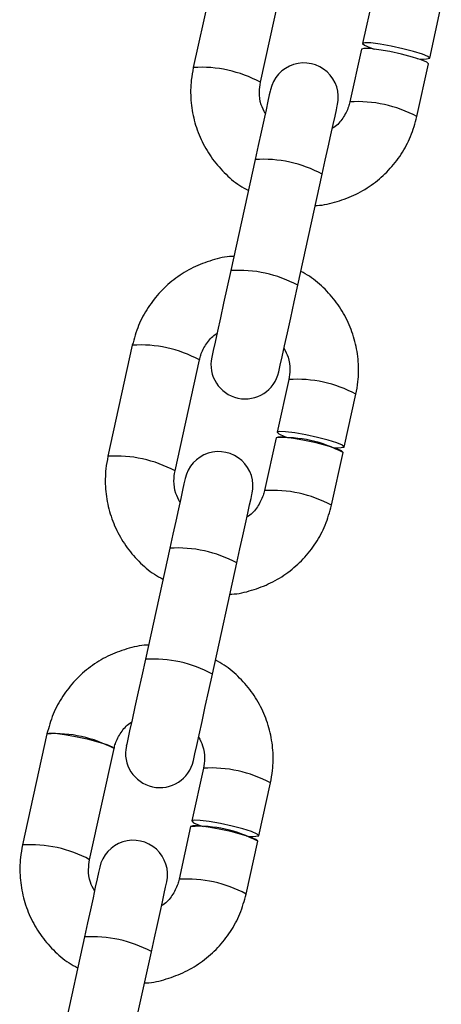
# Model space of a CAD drawing. Units: millimetres. Extents: x 197 to 33342, y -1604 to 28409.
# Drawn here: x 14678 to 14714, y 25323 to 25409 of the extents above; entities that cross this region are included whole.
import ezdxf

# ---------------------------------------------------------------- set-up
doc = ezdxf.new("R2010")
doc.units = ezdxf.units.MM
doc.header["$MEASUREMENT"] = 0

msp = doc.modelspace()

# ---------------------------------------------------------------- linework, layer by layer
at = {"color": 7, "linetype": 'Continuous', "lineweight": 25}
for p, q in [((14694.849, 25414.703), (14692.718, 25404.993)), ((14694.849, 25414.703), (14692.718, 25404.993)), ((14698.578, 25403.706), (14700.71, 25413.417)), ((14698.578, 25403.706), (14700.71, 25413.417)), ((14708.524, 25411.701), (14707.511, 25407.089)), ((14708.524, 25411.701), (14707.511, 25407.089)), ((14713.372, 25405.803), (14714.384, 25410.415)), ((14713.372, 25405.803), (14714.384, 25410.415)), ((14707.405, 25406.603), (14706.392, 25401.991)), ((14707.405, 25406.603), (14706.392, 25401.991)), ((14712.253, 25400.705), (14713.265, 25405.317)), ((14712.253, 25400.705), (14713.265, 25405.317)), ((14698.119, 25396.951), (14695.988, 25387.24)), ((14698.119, 25396.951), (14695.988, 25387.24)), ((14701.848, 25385.954), (14703.98, 25395.664)), ((14701.848, 25385.954), (14703.98, 25395.664)), ((14687.389, 25380.717), (14685.258, 25371.007)), ((14687.389, 25380.717), (14685.258, 25371.007)), ((14691.118, 25369.72), (14693.25, 25379.431)), ((14691.118, 25369.72), (14693.25, 25379.431)), ((14701.064, 25377.715), (14700.051, 25373.103)), ((14701.064, 25377.715), (14700.051, 25373.103)), ((14705.912, 25371.817), (14706.924, 25376.429)), ((14705.912, 25371.817), (14706.924, 25376.429)), ((14699.945, 25372.618), (14698.932, 25368.005)), ((14699.945, 25372.618), (14698.932, 25368.005)), ((14704.793, 25366.719), (14705.805, 25371.331)), ((14704.793, 25366.719), (14705.805, 25371.331)), ((14690.659, 25362.965), (14688.528, 25353.255)), ((14690.659, 25362.965), (14688.528, 25353.255)), ((14694.388, 25351.968), (14696.52, 25361.678)), ((14694.388, 25351.968), (14696.52, 25361.678)), ((14679.929, 25346.731), (14677.798, 25337.021)), ((14679.929, 25346.731), (14677.798, 25337.021)), ((14683.658, 25335.735), (14685.79, 25345.445)), ((14683.658, 25335.735), (14685.79, 25345.445)), ((14693.604, 25343.73), (14692.591, 25339.117)), ((14693.604, 25343.73), (14692.591, 25339.117)), ((14698.452, 25337.831), (14699.464, 25342.443)), ((14698.452, 25337.831), (14699.464, 25342.443)), ((14692.485, 25338.632), (14691.472, 25334.019)), ((14692.485, 25338.632), (14691.472, 25334.019)), ((14697.333, 25332.733), (14698.345, 25337.345)), ((14697.333, 25332.733), (14698.345, 25337.345)), ((14683.199, 25328.979), (14681.068, 25319.269)), ((14686.928, 25317.982), (14689.06, 25327.692))]:
    msp.add_line(p, q, dxfattribs=at)
at = {"color": 7, "linetype": 'Continuous', "lineweight": 25, "flags": 128}
for points in [[(14713.372, 25405.803), (14713.219, 25405.95), (14712.731, 25406.157), (14711.967, 25406.398), (14711.019, 25406.646), (14710.001, 25406.869), (14709.037, 25407.042), (14708.242, 25407.142), (14707.712, 25407.159), (14707.511, 25407.089), (14707.664, 25406.942), (14708.152, 25406.735), (14708.507, 25406.616)], [(14713.372, 25405.803), (14713.219, 25405.95), (14712.731, 25406.157), (14711.967, 25406.398), (14711.019, 25406.646), (14710.001, 25406.869), (14709.037, 25407.042), (14708.242, 25407.142), (14707.712, 25407.159), (14707.511, 25407.089), (14707.664, 25406.942), (14708.152, 25406.735), (14708.507, 25406.616)], [(14713.265, 25405.317), (14713.112, 25405.464), (14712.624, 25405.671), (14711.86, 25405.913), (14710.912, 25406.16), (14709.895, 25406.384), (14708.93, 25406.556), (14708.135, 25406.657), (14707.605, 25406.673), (14707.405, 25406.603), (14707.405, 25406.603)], [(14713.265, 25405.317), (14713.112, 25405.464), (14712.624, 25405.671), (14711.86, 25405.913), (14710.912, 25406.16), (14709.895, 25406.384), (14708.93, 25406.556), (14708.135, 25406.657), (14707.605, 25406.673), (14707.405, 25406.603), (14707.405, 25406.603)], [(14699.457, 25403.046), (14699.432, 25402.933), (14699.358, 25402.595), (14699.237, 25402.044), (14699.074, 25401.299), (14698.873, 25400.385), (14698.642, 25399.331), (14698.388, 25398.174), (14698.119, 25396.951)], [(14699.457, 25403.046), (14699.432, 25402.933), (14699.358, 25402.595), (14699.237, 25402.044), (14699.074, 25401.299), (14698.873, 25400.385), (14698.642, 25399.331), (14698.388, 25398.174), (14698.119, 25396.951)], [(14703.98, 25395.664), (14704.248, 25396.887), (14704.502, 25398.045), (14704.734, 25399.098), (14704.934, 25400.013), (14705.098, 25400.758), (14705.219, 25401.308), (14705.293, 25401.646), (14705.318, 25401.76)], [(14703.98, 25395.664), (14704.248, 25396.887), (14704.502, 25398.045), (14704.734, 25399.098), (14704.934, 25400.013), (14705.098, 25400.758), (14705.219, 25401.308), (14705.293, 25401.646), (14705.318, 25401.76)], [(14695.988, 25387.24), (14695.674, 25385.809), (14695.366, 25384.407), (14695.079, 25383.098), (14694.824, 25381.938), (14694.613, 25380.978), (14694.456, 25380.261), (14694.358, 25379.817), (14694.326, 25379.667)], [(14695.988, 25387.24), (14695.674, 25385.809), (14695.366, 25384.407), (14695.079, 25383.098), (14694.824, 25381.938), (14694.613, 25380.978), (14694.456, 25380.261), (14694.358, 25379.817), (14694.326, 25379.667)], [(14700.186, 25378.381), (14700.219, 25378.531), (14700.316, 25378.974), (14700.474, 25379.692), (14700.684, 25380.651), (14700.939, 25381.811), (14701.226, 25383.121), (14701.534, 25384.522), (14701.848, 25385.954)], [(14700.186, 25378.381), (14700.219, 25378.531), (14700.316, 25378.974), (14700.474, 25379.692), (14700.684, 25380.651), (14700.939, 25381.811), (14701.226, 25383.121), (14701.534, 25384.522), (14701.848, 25385.954)], [(14705.805, 25371.331), (14705.652, 25371.478), (14705.164, 25371.685), (14704.4, 25371.927), (14703.452, 25372.175), (14702.435, 25372.398), (14701.47, 25372.57), (14700.675, 25372.671), (14700.145, 25372.687), (14699.945, 25372.618), (14699.945, 25372.618)], [(14705.912, 25371.817), (14705.759, 25371.964), (14705.271, 25372.171), (14704.507, 25372.413), (14703.559, 25372.66), (14702.541, 25372.883), (14701.577, 25373.056), (14700.782, 25373.156), (14700.252, 25373.173), (14700.051, 25373.103), (14700.204, 25372.956), (14700.692, 25372.749), (14701.047, 25372.63)], [(14705.912, 25371.817), (14705.759, 25371.964), (14705.271, 25372.171), (14704.507, 25372.413), (14703.559, 25372.66), (14702.541, 25372.883), (14701.577, 25373.056), (14700.782, 25373.156), (14700.252, 25373.173), (14700.051, 25373.103), (14700.204, 25372.956), (14700.692, 25372.749), (14701.047, 25372.63)], [(14691.997, 25369.061), (14691.972, 25368.947), (14691.898, 25368.609), (14691.777, 25368.058), (14691.614, 25367.313), (14691.413, 25366.399), (14691.182, 25365.345), (14690.928, 25364.188), (14690.659, 25362.965)], [(14691.997, 25369.061), (14691.972, 25368.947), (14691.898, 25368.609), (14691.777, 25368.058), (14691.614, 25367.313), (14691.413, 25366.399), (14691.182, 25365.345), (14690.928, 25364.188), (14690.659, 25362.965)], [(14696.52, 25361.678), (14696.788, 25362.901), (14697.042, 25364.059), (14697.273, 25365.112), (14697.474, 25366.027), (14697.638, 25366.772), (14697.759, 25367.322), (14697.833, 25367.66), (14697.858, 25367.774)], [(14696.52, 25361.678), (14696.788, 25362.901), (14697.042, 25364.059), (14697.273, 25365.112), (14697.474, 25366.027), (14697.638, 25366.772), (14697.759, 25367.322), (14697.833, 25367.66), (14697.858, 25367.774)], [(14688.528, 25353.255), (14688.213, 25351.823), (14687.906, 25350.421), (14687.618, 25349.112), (14687.364, 25347.952), (14687.153, 25346.992), (14686.996, 25346.275), (14686.898, 25345.832), (14686.865, 25345.682)], [(14688.528, 25353.255), (14688.213, 25351.823), (14687.906, 25350.421), (14687.618, 25349.112), (14687.364, 25347.952), (14687.153, 25346.992), (14686.996, 25346.275), (14686.898, 25345.832), (14686.865, 25345.682)], [(14692.726, 25344.395), (14692.759, 25344.545), (14692.856, 25344.988), (14693.014, 25345.706), (14693.224, 25346.665), (14693.479, 25347.826), (14693.766, 25349.135), (14694.074, 25350.536), (14694.388, 25351.968)], [(14692.726, 25344.395), (14692.759, 25344.545), (14692.856, 25344.988), (14693.014, 25345.706), (14693.224, 25346.665), (14693.479, 25347.826), (14693.766, 25349.135), (14694.074, 25350.536), (14694.388, 25351.968)], [(14698.452, 25337.831), (14698.299, 25337.978), (14697.811, 25338.185), (14697.047, 25338.427), (14696.099, 25338.674), (14695.081, 25338.898), (14694.117, 25339.07), (14693.321, 25339.17), (14692.792, 25339.187), (14692.591, 25339.117), (14692.744, 25338.97), (14693.232, 25338.763), (14693.587, 25338.644)], [(14698.452, 25337.831), (14698.299, 25337.978), (14697.811, 25338.185), (14697.047, 25338.427), (14696.099, 25338.674), (14695.081, 25338.898), (14694.117, 25339.07), (14693.321, 25339.17), (14692.792, 25339.187), (14692.591, 25339.117), (14692.744, 25338.97), (14693.232, 25338.763), (14693.587, 25338.644)], [(14698.345, 25337.345), (14698.192, 25337.492), (14697.704, 25337.699), (14696.94, 25337.941), (14695.992, 25338.189), (14694.975, 25338.412), (14694.01, 25338.584), (14693.215, 25338.685), (14692.685, 25338.701), (14692.485, 25338.632), (14692.485, 25338.632)], [(14684.537, 25335.075), (14684.512, 25334.961), (14684.438, 25334.623), (14684.317, 25334.072), (14684.154, 25333.327), (14683.953, 25332.413), (14683.722, 25331.359), (14683.468, 25330.202), (14683.199, 25328.979)], [(14689.06, 25327.692), (14689.328, 25328.915), (14689.582, 25330.073), (14689.813, 25331.126), (14690.014, 25332.041), (14690.178, 25332.786), (14690.299, 25333.336), (14690.373, 25333.674), (14690.398, 25333.788)]]:
    msp.add_lwpolyline(points, dxfattribs=at)
at = {"color": 8, "linetype": 'Continuous', "lineweight": 25, "flags": 128}
msp.add_lwpolyline([(14679.929, 25346.731), (14680.13, 25346.801), (14680.659, 25346.784), (14681.455, 25346.684), (14682.419, 25346.512), (14683.437, 25346.288), (14684.385, 25346.041), (14685.149, 25345.799), (14685.637, 25345.592), (14685.79, 25345.445), (14685.79, 25345.445)], dxfattribs=at)
at = {"color": 7, "linetype": 'Continuous', "lineweight": 25}
for centre, radius, start, end in [((14702.388, 25402.403), 3, 347.61958, 167.61958), ((14712.796, 25407.958), 2.231, 256.35784, 284.9496), ((14697.256, 25379.024), 3, 167.61958, 347.61958), ((14700.649, 25361.834), 10.806, 61.50186, 93.73731), ((14705.336, 25373.973), 2.231, 256.3578, 284.95002), ((14694.928, 25368.417), 3, 347.61958, 167.61958), ((14689.796, 25345.038), 3, 167.61958, 347.61958), ((14693.189, 25327.849), 10.806, 61.50123, 93.73782), ((14687.467, 25334.431), 3, 347.61958, 167.61958), ((14697.876, 25339.987), 2.231, 256.35732, 284.9505)]:
    msp.add_arc(centre, radius, start, end, dxfattribs=at)
at = {"color": 8, "linetype": 'Continuous', "lineweight": 25}
for centre, radius, start, end in [((14693.42, 25394.195), 10.821, 61.52975, 93.72193), ((14707.092, 25391.191), 10.823, 61.51997, 93.70482), ((14698.824, 25386.167), 10.806, 61.50155, 93.73763), ((14696.692, 25376.457), 10.807, 61.50204, 93.73713), ((14688.094, 25369.934), 10.806, 61.50187, 93.73729), ((14701.768, 25366.932), 10.806, 61.50186, 93.73731), ((14685.96, 25360.209), 10.821, 61.5299, 93.72171), ((14699.632, 25357.206), 10.823, 61.51992, 93.70475), ((14691.364, 25352.181), 10.806, 61.50187, 93.73729), ((14689.232, 25342.471), 10.806, 61.50158, 93.73759), ((14680.634, 25335.948), 10.806, 61.5016, 93.73757), ((14694.308, 25332.946), 10.806, 61.50158, 93.73759), ((14678.5, 25326.223), 10.821, 61.52976, 93.72185), ((14692.172, 25323.22), 10.823, 61.51981, 93.70487), ((14683.904, 25318.195), 10.807, 61.50204, 93.73727)]:
    msp.add_arc(centre, radius, start, end, dxfattribs=at)
at = {"color": 7, "linetype": 'Continuous', "lineweight": 25}
for points, knots in [([(14692.718, 25404.993), (14692.651, 25404.629), (14692.476, 25403.686), (14692.465, 25402.126), (14692.75, 25400.371), (14693.349, 25398.694), (14694.232, 25397.144), (14695.384, 25395.789), (14696.498, 25394.806), (14697.274, 25394.389), (14697.527, 25394.253)], [0, 0, 0, 0, 0.088014, 0.228509, 0.369106, 0.509712, 0.650345, 0.791018, 0.931743, 1, 1, 1, 1]), ([(14692.718, 25404.993), (14692.651, 25404.629), (14692.476, 25403.686), (14692.465, 25402.126), (14692.75, 25400.371), (14693.349, 25398.694), (14694.232, 25397.144), (14695.384, 25395.789), (14696.498, 25394.806), (14697.274, 25394.389), (14697.527, 25394.253)], [0, 0, 0, 0, 0.088014, 0.228509, 0.369106, 0.509712, 0.650345, 0.791018, 0.931743, 1, 1, 1, 1]), ([(14699.003, 25400.976), (14698.872, 25401.228), (14698.569, 25401.813), (14698.44, 25402.77), (14698.536, 25403.421), (14698.578, 25403.706)], [0, 0, 0, 0, 0.300021, 0.693078, 1, 1, 1, 1]), ([(14699.003, 25400.976), (14698.872, 25401.228), (14698.569, 25401.813), (14698.44, 25402.77), (14698.536, 25403.421), (14698.578, 25403.706)], [0, 0, 0, 0, 0.300021, 0.693078, 1, 1, 1, 1]), ([(14706.392, 25401.991), (14706.356, 25401.849), (14706.229, 25401.348), (14705.803, 25400.565), (14705.286, 25399.92), (14704.91, 25399.706), (14704.861, 25399.678)], [0, 0, 0, 0, 0.154782, 0.547139, 0.940209, 1, 1, 1, 1]), ([(14706.392, 25401.991), (14706.356, 25401.849), (14706.229, 25401.348), (14705.803, 25400.565), (14705.286, 25399.92), (14704.91, 25399.706), (14704.861, 25399.678)], [0, 0, 0, 0, 0.154782, 0.547139, 0.940209, 1, 1, 1, 1]), ([(14703.381, 25392.939), (14703.431, 25392.939), (14704.074, 25392.944), (14705.289, 25393.249), (14706.956, 25393.867), (14708.48, 25394.803), (14709.816, 25395.983), (14710.914, 25397.385), (14711.774, 25398.966), (14712.092, 25400.121), (14712.253, 25400.705)], [0, 0, 0, 0, 0.011781, 0.152587, 0.293378, 0.434136, 0.57485, 0.715513, 0.856125, 1, 1, 1, 1]), ([(14703.381, 25392.939), (14703.431, 25392.939), (14704.074, 25392.944), (14705.289, 25393.249), (14706.956, 25393.867), (14708.48, 25394.803), (14709.816, 25395.983), (14710.914, 25397.385), (14711.774, 25398.966), (14712.092, 25400.121), (14712.253, 25400.705)], [0, 0, 0, 0, 0.011781, 0.152587, 0.293378, 0.434136, 0.57485, 0.715513, 0.856125, 1, 1, 1, 1]), ([(14696.261, 25388.483), (14696.211, 25388.483), (14695.569, 25388.478), (14694.353, 25388.173), (14692.686, 25387.555), (14691.162, 25386.619), (14689.826, 25385.438), (14688.729, 25384.037), (14687.868, 25382.456), (14687.55, 25381.301), (14687.389, 25380.717)], [0, 0, 0, 0, 0.011781, 0.152585, 0.293376, 0.434136, 0.574851, 0.715514, 0.856125, 1, 1, 1, 1]), ([(14696.261, 25388.483), (14696.211, 25388.483), (14695.569, 25388.478), (14694.353, 25388.173), (14692.686, 25387.555), (14691.162, 25386.619), (14689.826, 25385.438), (14688.729, 25384.037), (14687.868, 25382.456), (14687.55, 25381.301), (14687.389, 25380.717)], [0, 0, 0, 0, 0.011781, 0.152585, 0.293376, 0.434136, 0.574851, 0.715514, 0.856125, 1, 1, 1, 1]), ([(14706.924, 25376.429), (14706.991, 25376.793), (14707.166, 25377.736), (14707.177, 25379.296), (14706.892, 25381.051), (14706.294, 25382.728), (14705.411, 25384.278), (14704.258, 25385.633), (14703.144, 25386.616), (14702.368, 25387.033), (14702.115, 25387.169)], [0, 0, 0, 0, 0.088014, 0.228509, 0.369106, 0.509711, 0.650344, 0.791018, 0.931743, 1, 1, 1, 1]), ([(14706.924, 25376.429), (14706.991, 25376.793), (14707.166, 25377.736), (14707.177, 25379.296), (14706.892, 25381.051), (14706.294, 25382.728), (14705.411, 25384.278), (14704.258, 25385.633), (14703.144, 25386.616), (14702.368, 25387.033), (14702.115, 25387.169)], [0, 0, 0, 0, 0.088014, 0.228509, 0.369106, 0.509711, 0.650344, 0.791018, 0.931743, 1, 1, 1, 1]), ([(14693.25, 25379.431), (14693.286, 25379.572), (14693.413, 25380.073), (14693.84, 25380.857), (14694.357, 25381.502), (14694.732, 25381.716), (14694.781, 25381.744)], [0, 0, 0, 0, 0.154782, 0.547142, 0.940209, 1, 1, 1, 1]), ([(14693.25, 25379.431), (14693.286, 25379.572), (14693.413, 25380.073), (14693.84, 25380.857), (14694.357, 25381.502), (14694.732, 25381.716), (14694.781, 25381.744)], [0, 0, 0, 0, 0.154782, 0.547142, 0.940209, 1, 1, 1, 1]), ([(14700.639, 25380.446), (14700.771, 25380.193), (14701.074, 25379.609), (14701.203, 25378.651), (14701.106, 25378.001), (14701.064, 25377.715)], [0, 0, 0, 0, 0.300025, 0.69308, 1, 1, 1, 1]), ([(14700.639, 25380.446), (14700.771, 25380.193), (14701.074, 25379.609), (14701.203, 25378.651), (14701.106, 25378.001), (14701.064, 25377.715)], [0, 0, 0, 0, 0.300025, 0.69308, 1, 1, 1, 1]), ([(14685.258, 25371.007), (14685.191, 25370.643), (14685.016, 25369.7), (14685.005, 25368.14), (14685.29, 25366.385), (14685.889, 25364.708), (14686.772, 25363.158), (14687.924, 25361.803), (14689.038, 25360.82), (14689.814, 25360.403), (14690.067, 25360.267)], [0, 0, 0, 0, 0.0880145, 0.2285092, 0.3691064, 0.5097116, 0.650344, 0.7910183, 0.9317433, 1, 1, 1, 1]), ([(14685.258, 25371.007), (14685.191, 25370.643), (14685.016, 25369.7), (14685.005, 25368.14), (14685.29, 25366.385), (14685.889, 25364.708), (14686.772, 25363.158), (14687.924, 25361.803), (14689.038, 25360.82), (14689.814, 25360.403), (14690.067, 25360.267)], [0, 0, 0, 0, 0.0880145, 0.2285092, 0.3691064, 0.5097116, 0.650344, 0.7910183, 0.9317433, 1, 1, 1, 1]), ([(14691.543, 25366.99), (14691.412, 25367.242), (14691.109, 25367.827), (14690.979, 25368.784), (14691.076, 25369.435), (14691.118, 25369.72)], [0, 0, 0, 0, 0.300023, 0.693078, 1, 1, 1, 1]), ([(14691.543, 25366.99), (14691.412, 25367.242), (14691.109, 25367.827), (14690.979, 25368.784), (14691.076, 25369.435), (14691.118, 25369.72)], [0, 0, 0, 0, 0.300023, 0.693078, 1, 1, 1, 1]), ([(14698.932, 25368.005), (14698.896, 25367.863), (14698.769, 25367.362), (14698.342, 25366.579), (14697.826, 25365.934), (14697.45, 25365.72), (14697.401, 25365.692)], [0, 0, 0, 0, 0.154785, 0.547145, 0.940209, 1, 1, 1, 1]), ([(14698.932, 25368.005), (14698.896, 25367.863), (14698.769, 25367.362), (14698.342, 25366.579), (14697.826, 25365.934), (14697.45, 25365.72), (14697.401, 25365.692)], [0, 0, 0, 0, 0.154785, 0.547145, 0.940209, 1, 1, 1, 1]), ([(14695.921, 25358.953), (14695.971, 25358.953), (14696.614, 25358.958), (14697.829, 25359.263), (14699.496, 25359.881), (14701.02, 25360.817), (14702.356, 25361.998), (14703.454, 25363.399), (14704.314, 25364.98), (14704.632, 25366.135), (14704.793, 25366.719)], [0, 0, 0, 0, 0.011781, 0.152585, 0.293376, 0.434136, 0.574851, 0.715514, 0.856125, 1, 1, 1, 1]), ([(14695.921, 25358.953), (14695.971, 25358.953), (14696.614, 25358.958), (14697.829, 25359.263), (14699.496, 25359.881), (14701.02, 25360.817), (14702.356, 25361.998), (14703.454, 25363.399), (14704.314, 25364.98), (14704.632, 25366.135), (14704.793, 25366.719)], [0, 0, 0, 0, 0.011781, 0.152585, 0.293376, 0.434136, 0.574851, 0.715514, 0.856125, 1, 1, 1, 1]), ([(14688.801, 25354.497), (14688.751, 25354.497), (14688.108, 25354.492), (14686.893, 25354.187), (14685.226, 25353.569), (14683.702, 25352.633), (14682.366, 25351.452), (14681.268, 25350.051), (14680.408, 25348.47), (14680.09, 25347.315), (14679.929, 25346.731)], [0, 0, 0, 0, 0.011779, 0.152585, 0.293376, 0.434134, 0.574849, 0.715513, 0.856125, 1, 1, 1, 1]), ([(14688.801, 25354.497), (14688.751, 25354.497), (14688.108, 25354.492), (14686.893, 25354.187), (14685.226, 25353.569), (14683.702, 25352.633), (14682.366, 25351.452), (14681.268, 25350.051), (14680.408, 25348.47), (14680.09, 25347.315), (14679.929, 25346.731)], [0, 0, 0, 0, 0.011779, 0.152585, 0.293376, 0.434134, 0.574849, 0.715513, 0.856125, 1, 1, 1, 1]), ([(14699.464, 25342.443), (14699.531, 25342.807), (14699.706, 25343.75), (14699.717, 25345.31), (14699.432, 25347.065), (14698.833, 25348.742), (14697.95, 25350.292), (14696.798, 25351.647), (14695.684, 25352.63), (14694.908, 25353.047), (14694.655, 25353.183)], [0, 0, 0, 0, 0.088015, 0.22851, 0.369107, 0.509713, 0.650345, 0.791018, 0.931743, 1, 1, 1, 1]), ([(14699.464, 25342.443), (14699.531, 25342.807), (14699.706, 25343.75), (14699.717, 25345.31), (14699.432, 25347.065), (14698.833, 25348.742), (14697.95, 25350.292), (14696.798, 25351.647), (14695.684, 25352.63), (14694.908, 25353.047), (14694.655, 25353.183)], [0, 0, 0, 0, 0.088015, 0.22851, 0.369107, 0.509713, 0.650345, 0.791018, 0.931743, 1, 1, 1, 1]), ([(14685.79, 25345.445), (14685.826, 25345.587), (14685.953, 25346.088), (14686.38, 25346.871), (14686.896, 25347.516), (14687.272, 25347.73), (14687.321, 25347.758)], [0, 0, 0, 0, 0.1547842, 0.5471408, 0.9402091, 1, 1, 1, 1]), ([(14685.79, 25345.445), (14685.826, 25345.587), (14685.953, 25346.088), (14686.38, 25346.871), (14686.896, 25347.516), (14687.272, 25347.73), (14687.321, 25347.758)], [0, 0, 0, 0, 0.1547842, 0.5471408, 0.9402091, 1, 1, 1, 1]), ([(14693.179, 25346.46), (14693.31, 25346.208), (14693.613, 25345.623), (14693.743, 25344.666), (14693.646, 25344.015), (14693.604, 25343.73)], [0, 0, 0, 0, 0.30002, 0.693076, 1, 1, 1, 1]), ([(14693.179, 25346.46), (14693.31, 25346.208), (14693.613, 25345.623), (14693.743, 25344.666), (14693.646, 25344.015), (14693.604, 25343.73)], [0, 0, 0, 0, 0.30002, 0.693076, 1, 1, 1, 1]), ([(14677.798, 25337.021), (14677.731, 25336.657), (14677.556, 25335.714), (14677.545, 25334.154), (14677.83, 25332.399), (14678.428, 25330.722), (14679.311, 25329.172), (14680.464, 25327.817), (14681.578, 25326.834), (14682.354, 25326.417), (14682.607, 25326.281)], [0, 0, 0, 0, 0.0880146, 0.2285089, 0.369106, 0.5097126, 0.6503435, 0.7910183, 0.9317435, 1, 1, 1, 1]), ([(14677.798, 25337.021), (14677.731, 25336.657), (14677.556, 25335.714), (14677.545, 25334.154), (14677.83, 25332.399), (14678.428, 25330.722), (14679.311, 25329.172), (14680.464, 25327.817), (14681.578, 25326.834), (14682.354, 25326.417), (14682.607, 25326.281)], [0, 0, 0, 0, 0.0880146, 0.2285089, 0.369106, 0.5097126, 0.6503435, 0.7910183, 0.9317435, 1, 1, 1, 1]), ([(14684.083, 25333.004), (14683.951, 25333.257), (14683.648, 25333.841), (14683.519, 25334.799), (14683.616, 25335.449), (14683.658, 25335.735)], [0, 0, 0, 0, 0.300018, 0.693076, 1, 1, 1, 1]), ([(14684.083, 25333.004), (14683.951, 25333.257), (14683.648, 25333.841), (14683.519, 25334.799), (14683.616, 25335.449), (14683.658, 25335.735)], [0, 0, 0, 0, 0.300018, 0.693076, 1, 1, 1, 1]), ([(14691.472, 25334.019), (14691.436, 25333.878), (14691.309, 25333.377), (14690.882, 25332.593), (14690.365, 25331.948), (14689.99, 25331.734), (14689.941, 25331.706)], [0, 0, 0, 0, 0.154788, 0.547141, 0.94021, 1, 1, 1, 1]), ([(14691.472, 25334.019), (14691.436, 25333.878), (14691.309, 25333.377), (14690.882, 25332.593), (14690.365, 25331.948), (14689.99, 25331.734), (14689.941, 25331.706)], [0, 0, 0, 0, 0.154788, 0.547141, 0.94021, 1, 1, 1, 1]), ([(14688.461, 25324.967), (14688.511, 25324.967), (14689.153, 25324.972), (14690.369, 25325.277), (14692.036, 25325.895), (14693.56, 25326.831), (14694.896, 25328.012), (14695.993, 25329.413), (14696.854, 25330.994), (14697.172, 25332.149), (14697.333, 25332.733)], [0, 0, 0, 0, 0.0117809, 0.1525875, 0.2933779, 0.4341363, 0.5748506, 0.7155136, 0.8561254, 1, 1, 1, 1]), ([(14688.461, 25324.967), (14688.511, 25324.967), (14689.153, 25324.972), (14690.369, 25325.277), (14692.036, 25325.895), (14693.56, 25326.831), (14694.896, 25328.012), (14695.993, 25329.413), (14696.854, 25330.994), (14697.172, 25332.149), (14697.333, 25332.733)], [0, 0, 0, 0, 0.0117809, 0.1525875, 0.2933779, 0.4341363, 0.5748506, 0.7155136, 0.8561254, 1, 1, 1, 1])]:
    msp.add_open_spline(points, degree=3, knots=knots, dxfattribs=at)

doc.saveas('drawing.dxf')
